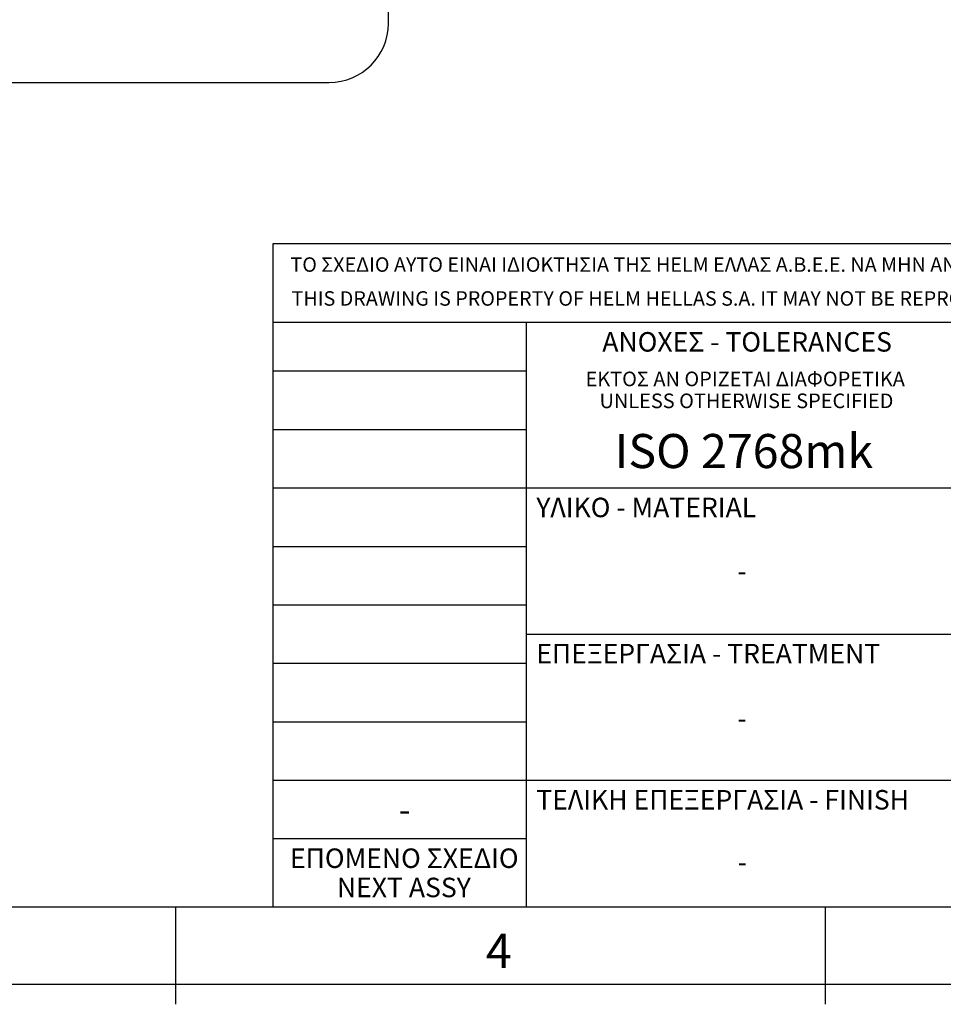
# Model space of a CAD drawing. Extents: x 1 to 413, y 6 to 288.
# Drawn here: x 191 to 285, y 6 to 106 of the extents above; entities that cross this region are included whole.
import ezdxf

# ---------------------------------------------------------------- set-up
doc = ezdxf.new("R2010")
doc.units = 0
doc.layers.get('0').update_dxf_attribs({"linetype": 'CONTINUOUS'})
doc.layers.add('BODY_ISO', color=3, linetype='CONTINUOUS')
doc.layers.add('FRAME', color=5, linetype='CONTINUOUS')
doc.styles.add('SLDTEXTSTYLE0', font='TXT', dxfattribs={"width": 0.75})
doc.styles.add('SLDTEXTSTYLE1', font='TXT', dxfattribs={"width": 0.736842})
doc.styles.add('SLDTEXTSTYLE2', font='TXT', dxfattribs={"width": 0.6375, "bigfont": 'bigfont'})
doc.styles.add('SLDTEXTSTYLE3', font='TXT', dxfattribs={"width": 0.6375})
doc.styles.add('SLDTEXTSTYLE4', font='TXT', dxfattribs={"width": 0.525})
doc.styles.add('SLDTEXTSTYLE7', font='TXT', dxfattribs={"width": 0.75, "bigfont": 'bigfont'})
doc.styles.add('SLDTEXTSTYLE8', font='TXT', dxfattribs={"width": 0.7125, "bigfont": 'bigfont'})

msp = doc.modelspace()

# ---------------------------------------------------------------- linework, layer by layer
at = {"color": 7, "linetype": 'Continuous'}
for p, q in [((228.4725, 105.5648), (228.4725, 183.5648)), ((69.4725, 99.5648), (222.4725, 99.5648))]:
    msp.add_line(p, q, dxfattribs=at)
msp.add_arc((222.4725, 105.5648), 6, 270, 0, dxfattribs=at)
at = {"layer": 'BODY_ISO'}
msp.add_line((412.7353, 7.9219), (1.0193, 7.9219), dxfattribs=at)
at = {"layer": 'FRAME'}
for p, q in [((216.7753, 15.8199), (216.7753, 83.2165)), ((216.7753, 83.2079), (404.8373, 83.2079)), ((216.7753, 75.2079), (404.8373, 75.2079)), ((242.5101, 15.8199), (242.5101, 75.2079)), ((216.7753, 70.2589), (242.5101, 70.2589)), ((216.7753, 64.3201), (242.5101, 64.3201)), ((216.7753, 58.3813), (242.5101, 58.3813)), ((242.5101, 58.3813), (287.0511, 58.3813)), ((216.7753, 52.4425), (242.5101, 52.4425)), ((216.7753, 46.5037), (242.5101, 46.5037)), ((242.5101, 43.5343), (287.0511, 43.5343)), ((216.7753, 40.5649), (242.5101, 40.5649)), ((216.7753, 34.6261), (242.5101, 34.6261)), ((216.7753, 28.6873), (242.5101, 28.6873)), ((242.5101, 28.6873), (287.0511, 28.6873)), ((216.7753, 22.7485), (242.5101, 22.7485)), ((8.9173, 15.8199), (404.8373, 15.8199)), ((206.8763, 5.9219), (206.8763, 15.8199)), ((272.8626, 5.9219), (272.8626, 15.8199))]:
    msp.add_line(p, q, dxfattribs=at)

# ---------------------------------------------------------------- texts
at = {"layer": 'FRAME', "color": 179}
for s, insert, char_height, attachment_point, style in [('ΤΟ ΣΧΕΔΙΟ ΑΥΤΟ ΕΙΝΑΙ ΙΔΙΟΚΤΗΣΙΑ ΤΗΣ HELM ΕΛΛΑΣ Α.Β.Ε.Ε. ΝΑ ΜΗΝ ΑΝΑΠΑΡΑΧΘEI Η ΧΡΗΣΙΜΟΠΟΙΗΘEI', (218.527, 81.8003), 1.47, 1, 'SLDTEXTSTYLE2'), ('THIS DRAWING IS PROPERTY OF HELM HELLAS S.A. IT MAY NOT BE REPRODUCED OR USED, IN ANY FORM OR BY ANY MEANS WITHOUT PRIOR PERMISSION.', (218.6391, 78.3573), 1.47, 1, 'SLDTEXTSTYLE3'), ('ΕΚΤΟΣ ΑΝ ΟΡΙΖΕΤΑΙ ΔΙΑΦΟΡΕΤΙΚΑ', (264.7143, 70.1916), 1.4847, 2, 'SLDTEXTSTYLE8'), ('UNLESS OTHERWISE SPECIFIED', (264.8413, 67.9646), 1.4847, 2, 'SLDTEXTSTYLE0'), ('ISO 2768mk', (264.5854, 63.8544), 3.4643, 2, 'SLDTEXTSTYLE3'), ('ΥΛΙΚΟ - MATERIAL', (243.4999, 57.3836), 1.9796, 1, 'SLDTEXTSTYLE2'), ('-', (263.928, 50.9301), 1.9796, 1, 'SLDTEXTSTYLE3'), ('ΕΠΕΞΕΡΓΑΣΙΑ - TREATMENT', (243.4999, 42.5366), 1.9796, 1, 'SLDTEXTSTYLE2'), ('-', (263.928, 35.9587), 1.9796, 1, 'SLDTEXTSTYLE3'), ('ΤΕΛΙΚΗ ΕΠΕΞΕΡΓΑΣΙΑ - FINISH', (243.4999, 27.6896), 1.9796, 1, 'SLDTEXTSTYLE2'), ('-', (230.1333, 26.9453), 2.4745, 2, 'SLDTEXTSTYLE4'), ('ΕΠΟΜΕΝΟ ΣΧΕΔΙΟ', (230.0926, 21.7508), 1.9796, 2, 'SLDTEXTSTYLE2'), ('-', (263.9587, 21.3572), 1.9796, 1, 'SLDTEXTSTYLE3'), ('NEXT ASSY', (230.0465, 18.7814), 1.9796, 2, 'SLDTEXTSTYLE3')]:
    msp.add_mtext(s, dxfattribs=dict(at, insert=insert, char_height=char_height, attachment_point=attachment_point, style=style))
at = {"layer": 'FRAME', "color": 6, "insert": (264.9069, 74.204), "char_height": 1.9796, "attachment_point": 2, "style": 'SLDTEXTSTYLE7'}
msp.add_mtext('ΑΝΟΧΕΣ - TOLERANCES', dxfattribs=at)
at = {"layer": 'FRAME', "insert": (239.684, 13.0858), "char_height": 3.4643, "attachment_point": 2, "style": 'SLDTEXTSTYLE1'}
msp.add_mtext('4', dxfattribs=at)

doc.saveas('drawing.dxf')
